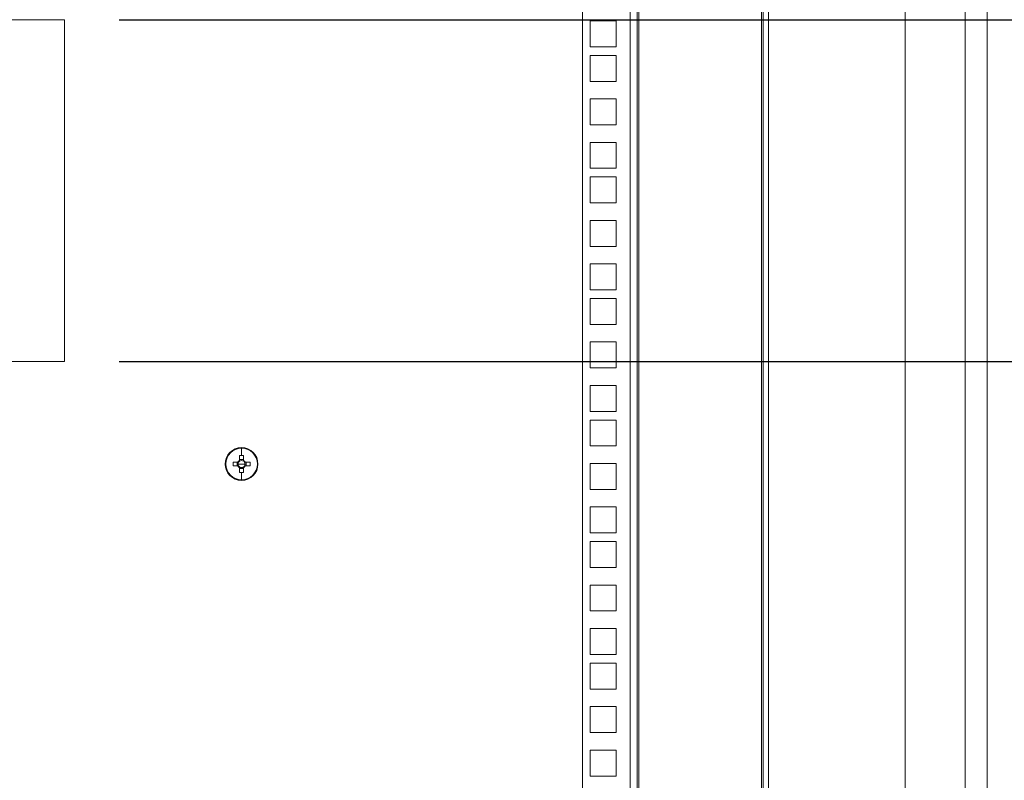
# Model space of a CAD drawing. Units: millimetres. Extents: x 63 to 8590, y 73 to 6123.
# Drawn here: x 5660 to 6020, y 2258 to 2536 of the extents above; entities that cross this region are included whole.
import ezdxf

# ---------------------------------------------------------------- set-up
doc = ezdxf.new("R2010")
doc.units = ezdxf.units.MM
doc.header["$LTSCALE"] = 5
doc.header["$PDSIZE"] = -1
doc.layers.add('Dimensions', color=7, linetype='Continuous')
doc.styles.get("Standard").update_dxf_attribs({"font": 'romans.shx', "width": 0.8})
doc.dimstyles.new('SLDDIMSTYLE2', dxfattribs={"dimscale": 10, "dimtxt": 2.5, "dimasz": 3.302, "dimexe": 1, "dimexo": 1, "dimgap": 0.926042, "dimtad": 1, "dimdec": 0, "dimrnd": 1e-09, "dimzin": 12, "dimdsep": 46, "dimtxsty": 'Standard', "dimcen": 2, "dimadec": 0, "dimazin": 3, "dimtfac": 1, "dimtdec": 0, "dimtmove": 0, "dimatfit": 0, "dimfxl": 1, "dimfrac": 2, "dimtolj": 1, "dimtzin": 12, "dimarcsym": 0})

# ---------------------------------------------------------------- blocks, each defined once
blk = doc.blocks.new('*D7')
at = {"layer": 'Defpoints', "color": 0, "transparency": 16777216}
for p in [(5676.09, 2410.87), (6266.22, 2410.87), (6013.68, 2073.22)]:
    blk.add_point(p, dxfattribs=at)
at = {"layer": 'Dimensions', "color": 0, "lineweight": -2, "transparency": 16777216}
for p, q in [((5696.09, 2410.87), (6286.22, 2410.87)), ((6266.22, 2139.26), (6266.22, 2344.83)), ((6033.68, 2073.22), (6286.22, 2073.22))]:
    blk.add_line(p, q, dxfattribs=at)
at = {"layer": 'Dimensions', "color": 0, "transparency": 16777216}
for points in [[(6255.21, 2344.83), (6277.23, 2344.83), (6266.22, 2410.87)], [(6255.21, 2139.26), (6277.23, 2139.26), (6266.22, 2073.22)]]:
    blk.add_solid(points, dxfattribs=at)
at = {"layer": 'Dimensions', "color": 0, "transparency": 16777216, "insert": (6222.7, 2242.05), "char_height": 50, "attachment_point": 5, "rotation": 90}
blk.add_mtext('\\A1;338', dxfattribs=at)
blk = doc.blocks.new('*D8')
at = {"layer": 'Defpoints', "color": 0, "transparency": 16777216}
for p in [(5676.09, 2535.87), (6266.22, 2535.87), (5676.09, 2410.87)]:
    blk.add_point(p, dxfattribs=at)
at = {"layer": 'Dimensions', "color": 0, "lineweight": -2, "transparency": 16777216}
for p, q in [((6266.22, 2601.91), (6266.22, 2667.95)), ((5696.09, 2535.87), (6286.22, 2535.87)), ((6266.22, 2410.87), (6266.22, 2535.87)), ((5696.09, 2410.87), (6286.22, 2410.87)), ((6266.22, 2344.83), (6266.22, 2278.79))]:
    blk.add_line(p, q, dxfattribs=at)
at = {"layer": 'Dimensions', "color": 0, "transparency": 16777216}
for points in [[(6255.21, 2601.91), (6277.23, 2601.91), (6266.22, 2535.87)], [(6255.21, 2344.83), (6277.23, 2344.83), (6266.22, 2410.87)]]:
    blk.add_solid(points, dxfattribs=at)
at = {"layer": 'Dimensions', "color": 0, "transparency": 16777216, "insert": (6222.7, 2473.37), "char_height": 50, "attachment_point": 5, "rotation": 90}
blk.add_mtext('\\A1;125', dxfattribs=at)

msp = doc.modelspace()

# ---------------------------------------------------------------- linework, layer by layer
at = {"color": 7, "linetype": 'Continuous', "lineweight": 18}
for p, q in [((6013.68, 2103.22), (6013.68, 3568.22)), ((5983.68, 3535.22), (5983.68, 2142.33)), ((6005.68, 2136.22), (6005.68, 3535.22)), ((5865.68, 2150.72), (5865.68, 3520.37)), ((5883.08, 2150.72), (5883.08, 3520.37)), ((5885.68, 3520.37), (5885.68, 2150.72)), ((5886.28, 2151.32), (5886.28, 3519.77)), ((5931.08, 3519.77), (5931.08, 2151.32)), ((5931.68, 2150.72), (5931.68, 3520.37)), ((5933.68, 2150.72), (5933.68, 3520.37)), ((5676.09, 2535.87), (5551.09, 2535.87)), ((5676.09, 2410.87), (5676.09, 2535.87)), ((5868.43, 2535.47), (5877.93, 2535.47)), ((5868.43, 2525.97), (5868.43, 2535.47)), ((5877.93, 2535.47), (5877.93, 2525.97)), ((5877.93, 2525.97), (5868.43, 2525.97)), ((5868.43, 2522.82), (5877.93, 2522.82)), ((5868.43, 2513.32), (5868.43, 2522.82)), ((5877.93, 2522.82), (5877.93, 2513.32)), ((5877.93, 2513.32), (5868.43, 2513.32)), ((5868.43, 2506.92), (5877.93, 2506.92)), ((5868.43, 2497.42), (5868.43, 2506.92)), ((5877.93, 2506.92), (5877.93, 2497.42)), ((5877.93, 2497.42), (5868.43, 2497.42)), ((5868.43, 2491.02), (5877.93, 2491.02)), ((5868.43, 2481.52), (5868.43, 2491.02)), ((5877.93, 2491.02), (5877.93, 2481.52)), ((5877.93, 2481.52), (5868.43, 2481.52)), ((5868.43, 2478.37), (5877.93, 2478.37)), ((5868.43, 2468.87), (5868.43, 2478.37)), ((5877.93, 2478.37), (5877.93, 2468.87)), ((5877.93, 2468.87), (5868.43, 2468.87)), ((5868.43, 2462.47), (5877.93, 2462.47)), ((5868.43, 2452.97), (5868.43, 2462.47)), ((5877.93, 2462.47), (5877.93, 2452.97)), ((5877.93, 2452.97), (5868.43, 2452.97)), ((5868.43, 2446.57), (5877.93, 2446.57)), ((5868.43, 2437.07), (5868.43, 2446.57)), ((5877.93, 2446.57), (5877.93, 2437.07)), ((5877.93, 2437.07), (5868.43, 2437.07)), ((5868.43, 2433.92), (5877.93, 2433.92)), ((5868.43, 2424.42), (5868.43, 2433.92)), ((5877.93, 2433.92), (5877.93, 2424.42)), ((5877.93, 2424.42), (5868.43, 2424.42)), ((5868.43, 2418.02), (5877.93, 2418.02)), ((5868.43, 2408.52), (5868.43, 2418.02)), ((5877.93, 2418.02), (5877.93, 2408.52)), ((5551.09, 2410.87), (5676.09, 2410.87)), ((5877.93, 2408.52), (5868.43, 2408.52)), ((5868.43, 2402.12), (5877.93, 2402.12)), ((5868.43, 2392.62), (5868.43, 2402.12)), ((5877.93, 2402.12), (5877.93, 2392.62)), ((5877.93, 2392.62), (5868.43, 2392.62)), ((5868.43, 2389.47), (5877.93, 2389.47)), ((5868.43, 2379.97), (5868.43, 2389.47)), ((5877.93, 2389.47), (5877.93, 2379.97)), ((5740.92, 2379.14), (5740.92, 2376.48)), ((5877.93, 2379.97), (5868.43, 2379.97)), ((5739.58, 2374.08), (5737.82, 2374.08)), ((5739.29, 2374.08), (5739.29, 2372.66)), ((5740.21, 2376.47), (5740.21, 2374.71)), ((5741.63, 2375), (5740.21, 2375)), ((5741.63, 2374.71), (5741.63, 2376.47)), ((5744.01, 2374.08), (5742.25, 2374.08)), ((5742.54, 2372.66), (5742.54, 2374.08)), ((5734.92, 2373.37), (5735.14, 2373.37)), ((5737.82, 2372.66), (5739.58, 2372.66)), ((5740.92, 2373.37), (5739.64, 2373.37)), ((5740.21, 2372.04), (5740.21, 2370.28)), ((5740.21, 2371.75), (5741.63, 2371.75)), ((5740.92, 2373.37), (5742.2, 2373.37)), ((5740.92, 2367.6), (5740.92, 2370.27)), ((5741.63, 2370.28), (5741.63, 2372.04)), ((5742.25, 2372.66), (5744.01, 2372.66)), ((5746.92, 2373.37), (5746.69, 2373.37)), ((5868.43, 2373.57), (5877.93, 2373.57)), ((5868.43, 2364.07), (5868.43, 2373.57)), ((5877.93, 2373.57), (5877.93, 2364.07)), ((5877.93, 2364.07), (5868.43, 2364.07)), ((5868.43, 2357.67), (5877.93, 2357.67)), ((5868.43, 2348.17), (5868.43, 2357.67)), ((5877.93, 2357.67), (5877.93, 2348.17)), ((5877.93, 2348.17), (5868.43, 2348.17)), ((5868.43, 2345.02), (5877.93, 2345.02)), ((5868.43, 2335.52), (5868.43, 2345.02)), ((5877.93, 2345.02), (5877.93, 2335.52)), ((5877.93, 2335.52), (5868.43, 2335.52)), ((5868.43, 2319.62), (5868.43, 2329.12)), ((5868.43, 2329.12), (5877.93, 2329.12)), ((5877.93, 2329.12), (5877.93, 2319.62)), ((5877.93, 2319.62), (5868.43, 2319.62)), ((5868.43, 2313.22), (5877.93, 2313.22)), ((5868.43, 2303.72), (5868.43, 2313.22)), ((5877.93, 2313.22), (5877.93, 2303.72)), ((5877.93, 2303.72), (5868.43, 2303.72)), ((5868.43, 2300.57), (5877.93, 2300.57)), ((5868.43, 2291.07), (5868.43, 2300.57)), ((5877.93, 2300.57), (5877.93, 2291.07)), ((5877.93, 2291.07), (5868.43, 2291.07)), ((5868.43, 2284.67), (5877.93, 2284.67)), ((5868.43, 2275.17), (5868.43, 2284.67)), ((5877.93, 2284.67), (5877.93, 2275.17)), ((5877.93, 2275.17), (5868.43, 2275.17)), ((5868.43, 2268.77), (5877.93, 2268.77)), ((5868.43, 2259.27), (5868.43, 2268.77)), ((5877.93, 2268.77), (5877.93, 2259.27)), ((5877.93, 2259.27), (5868.43, 2259.27))]:
    msp.add_line(p, q, dxfattribs=at)
for centre, radius, start, end in [((5740.92, 2373.37), 6, 0, 180), ((5740.92, 2373.37), 5.77, 90, 180), ((5740.92, 2373.37), 5.77, 0, 90), ((5759.96, 2373.37), 22.14, 178.1626, 181.8374), ((5740.92, 2373.37), 1.51, 117.9589, 152.0411), ((5740.92, 2373.37), 1.28, 146.3257, 180), ((5740.92, 2373.37), 1.28, 123.6743, 146.3257), ((5740.92, 2354.35), 22.13, 89.9992, 91.8379), ((5740.92, 2373.37), 1.28, 56.3257, 123.6743), ((5740.92, 2354.35), 22.13, 88.1621, 90.0008), ((5740.92, 2373.37), 1.51, 27.9589, 62.0411), ((5740.92, 2373.37), 1.28, 33.6743, 56.3257), ((5740.92, 2373.37), 1.28, 0, 33.6743), ((5721.88, 2373.37), 22.14, 358.1626, 1.8374), ((5740.92, 2373.37), 6, 180, 0), ((5740.92, 2373.37), 5.77, 180, 270), ((5740.92, 2373.37), 1.51, 207.9589, 242.0411), ((5740.92, 2373.37), 1.28, 180, 213.6743), ((5740.92, 2373.37), 1.28, 213.6743, 236.3257), ((5740.92, 2373.37), 1.28, 236.3257, 303.6743), ((5740.92, 2392.4), 22.13, 268.1621, 270.0008), ((5740.92, 2373.37), 5.77, 270, 0), ((5740.92, 2392.4), 22.13, 269.9992, 271.8379), ((5740.92, 2373.37), 1.51, 297.9589, 332.0411), ((5740.92, 2373.37), 1.28, 303.6743, 326.3257), ((5740.92, 2373.37), 1.28, 326.3257, 0)]:
    msp.add_arc(centre, radius, start, end, dxfattribs=at)

# ---------------------------------------------------------------- dimensions: what is measured, and where the dimension line sits
at = {"layer": 'Dimensions'}
dim = msp.add_linear_dim(base=(6266.22, 2535.87), p1=(5676.09, 2410.87), p2=(5676.09, 2535.87), angle=90, dimstyle='SLDDIMSTYLE2', override={"dimscale": 20}, dxfattribs=at)
dim.commit()
dim.dimension.update_dxf_attribs({"geometry": '*D8', "text_midpoint": (6266.22, 2473.37), "dimtype": 160})
dim = msp.add_linear_dim(base=(6266.22, 2410.87), p1=(6013.68, 2073.22), p2=(5676.09, 2410.87), angle=90, dimstyle='SLDDIMSTYLE2', override={"dimscale": 20}, dxfattribs=at)
dim.commit()
dim.dimension.update_dxf_attribs({"geometry": '*D7', "text_midpoint": (6222.7, 2242.05)})

doc.saveas('drawing.dxf')
